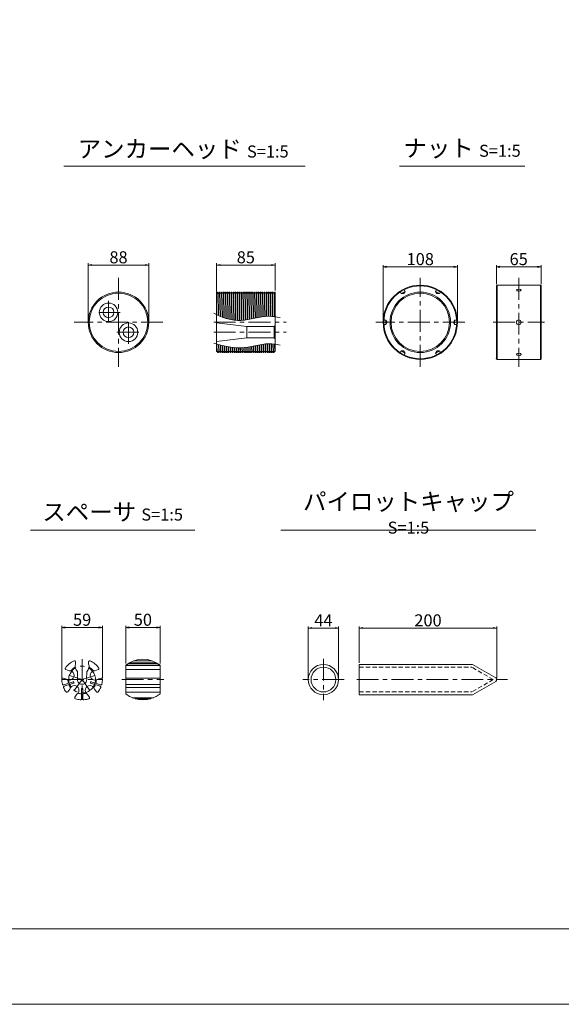
# Model space of a CAD drawing. Units: millimetres. Extents: x 0 to 1297, y 0 to 594.
# Drawn here: x 154 to 311, y 0 to 287 of the extents above; entities that cross this region are included whole.
import ezdxf

# ---------------------------------------------------------------- set-up
doc = ezdxf.new("R2010")
doc.units = ezdxf.units.MM
doc.linetypes.add('CENTER', pattern=[101.6, 63.5, -12.7, 12.7, -12.7])
doc.linetypes.add('HIDDEN', pattern=[19.05, 12.7, -6.35])
doc.layers.get('Defpoints').update_dxf_attribs({"lineweight": 13})
for name, color, linetype, lineweight in [('C-TTL', 2, 'Continuous', 18), ('D-BMK', 2, 'CENTER', 13), ('D-MTR-TXT', 7, 'Continuous', 13), ('D-STR-HTXT', 7, 'Continuous', 13), ('D-STR-TXT', 7, 'Continuous', 13), ('D-STR1', 1, 'Continuous', 13)]:
    doc.layers.add(name, color=color, linetype=linetype, lineweight=lineweight)
doc.layers.add('C-TTL2', color=2, linetype='Continuous', lineweight=18, plot=False)
doc.styles.add('MSG', font='MS Gothic.ttf')
doc.styles.add('YOKO_GOTHIC', font='MS Gothic.ttf')
doc.dimstyles.new('DIM5', dxfattribs={"dimscale": 0, "dimtxt": 3.5, "dimasz": 1, "dimexe": 0.5, "dimexo": 0.5, "dimgap": 0.5, "dimtad": 1, "dimdec": 0, "dimlfac": 5, "dimzin": 0, "dimdsep": 46, "dimtxsty": 'MSG', "dimblk": 'ehd5-4 _OPEN', "dimcen": 0.09, "dimclrd": 256, "dimclre": 256, "dimadec": 0, "dimazin": 0, "dimtfac": 1, "dimtdec": 0, "dimtmove": 2, "dimatfit": 3, "dimldrblk": 'ehd5-4 _OPEN', "dimfxl": 1, "dimtolj": 1, "dimtzin": 0, "dimlwd": -1, "dimlwe": -1, "dimarcsym": 0})

# ---------------------------------------------------------------- blocks, each defined once
blk = doc.blocks.new('ehd5-4 _OPEN')
at = {"color": 0, "linetype": 'ByBlock', "lineweight": -2}
for p, q in [((-1, 0.166667), (0, 0)), ((-1, -0.166667), (0, 0)), ((0, 0), (-1, 0))]:
    blk.add_line(p, q, dxfattribs=at)
blk = doc.blocks.new('*D73')
at = {"layer": 'D-MTR-TXT', "transparency": 16777216}
for p, q in [((252.45, 99.4), (252.45, 109.98)), ((253.45, 109.48), (291.44, 109.48)), ((292.44, 94.94), (292.44, 109.98))]:
    blk.add_line(p, q, dxfattribs=at)
at = {"layer": 'Defpoints', "color": 0, "transparency": 16777216}
for p in [(292.44, 109.48), (252.45, 98.9), (292.44, 94.44)]:
    blk.add_point(p, dxfattribs=at)
at = {"layer": 'D-MTR-TXT', "transparency": 16777216, "rotation": 180}
blk.add_blockref('ehd5-4 _OPEN', (252.45, 109.48), dxfattribs=at)
at = {"layer": 'D-MTR-TXT', "transparency": 16777216}
blk.add_blockref('ehd5-4 _OPEN', (292.44, 109.48), dxfattribs=at)
at = {"layer": 'D-MTR-TXT', "color": 0, "transparency": 16777216, "insert": (272.45, 111.73), "char_height": 3.5, "attachment_point": 5, "style": 'MSG'}
blk.add_mtext('\\A1;200', dxfattribs=at)
blk = doc.blocks.new('*D74')
at = {"layer": 'D-MTR-TXT', "transparency": 16777216}
for p, q in [((237.62, 95), (237.62, 109.98)), ((238.62, 109.48), (245.42, 109.48)), ((246.42, 95), (246.42, 109.98))]:
    blk.add_line(p, q, dxfattribs=at)
at = {"layer": 'Defpoints', "color": 0, "transparency": 16777216}
for p in [(246.42, 109.48), (237.62, 94.5), (246.42, 94.5)]:
    blk.add_point(p, dxfattribs=at)
at = {"layer": 'D-MTR-TXT', "transparency": 16777216, "rotation": 180}
blk.add_blockref('ehd5-4 _OPEN', (237.62, 109.48), dxfattribs=at)
at = {"layer": 'D-MTR-TXT', "transparency": 16777216}
blk.add_blockref('ehd5-4 _OPEN', (246.42, 109.48), dxfattribs=at)
at = {"layer": 'D-MTR-TXT', "color": 0, "transparency": 16777216, "insert": (242.02, 111.73), "char_height": 3.5, "attachment_point": 5, "style": 'MSG'}
blk.add_mtext('\\A1;44', dxfattribs=at)
blk = doc.blocks.new('*D76')
at = {"layer": 'D-MTR-TXT', "transparency": 16777216}
for p, q in [((184.47, 99.15), (184.47, 110.15)), ((185.47, 109.65), (193.47, 109.65)), ((194.47, 99.15), (194.47, 110.15))]:
    blk.add_line(p, q, dxfattribs=at)
at = {"layer": 'Defpoints', "color": 0, "transparency": 16777216}
for p in [(194.47, 109.65), (184.47, 98.65), (194.47, 98.65)]:
    blk.add_point(p, dxfattribs=at)
at = {"layer": 'D-MTR-TXT', "transparency": 16777216, "rotation": 180}
blk.add_blockref('ehd5-4 _OPEN', (184.47, 109.65), dxfattribs=at)
at = {"layer": 'D-MTR-TXT', "transparency": 16777216}
blk.add_blockref('ehd5-4 _OPEN', (194.47, 109.65), dxfattribs=at)
at = {"layer": 'D-MTR-TXT', "color": 0, "transparency": 16777216, "insert": (189.47, 111.9), "char_height": 3.5, "attachment_point": 5, "style": 'MSG'}
blk.add_mtext('\\A1;50', dxfattribs=at)
blk = doc.blocks.new('*D75')
at = {"layer": 'D-MTR-TXT', "transparency": 16777216}
for p, q in [((165.89, 95), (165.89, 110.15)), ((166.89, 109.65), (176.69, 109.65)), ((177.69, 95), (177.69, 110.15))]:
    blk.add_line(p, q, dxfattribs=at)
at = {"layer": 'Defpoints', "color": 0, "transparency": 16777216}
for p in [(177.69, 109.65), (165.89, 94.5), (177.69, 94.5)]:
    blk.add_point(p, dxfattribs=at)
at = {"layer": 'D-MTR-TXT', "transparency": 16777216, "rotation": 180}
blk.add_blockref('ehd5-4 _OPEN', (165.89, 109.65), dxfattribs=at)
at = {"layer": 'D-MTR-TXT', "transparency": 16777216}
blk.add_blockref('ehd5-4 _OPEN', (177.69, 109.65), dxfattribs=at)
at = {"layer": 'D-MTR-TXT', "color": 0, "transparency": 16777216, "insert": (171.79, 111.9), "char_height": 3.5, "attachment_point": 5, "style": 'MSG'}
blk.add_mtext('\\A1;59', dxfattribs=at)
blk = doc.blocks.new('*D121')
at = {"layer": 'D-MTR-TXT', "transparency": 16777216}
for p, q in [((210.93, 207.46), (210.93, 215.63)), ((211.93, 215.13), (226.94, 215.13)), ((227.94, 207.74), (227.94, 215.63))]:
    blk.add_line(p, q, dxfattribs=at)
at = {"layer": 'Defpoints', "color": 0, "transparency": 16777216}
for p in [(227.94, 215.13), (210.93, 206.96), (227.94, 207.24)]:
    blk.add_point(p, dxfattribs=at)
at = {"layer": 'D-MTR-TXT', "transparency": 16777216, "rotation": 180}
blk.add_blockref('ehd5-4 _OPEN', (210.93, 215.13), dxfattribs=at)
at = {"layer": 'D-MTR-TXT', "transparency": 16777216}
blk.add_blockref('ehd5-4 _OPEN', (227.94, 215.13), dxfattribs=at)
at = {"layer": 'D-MTR-TXT', "color": 0, "transparency": 16777216, "insert": (219.43, 217.38), "char_height": 3.5, "attachment_point": 5, "style": 'MSG'}
blk.add_mtext('\\A1;85', dxfattribs=at)
blk = doc.blocks.new('*D124')
at = {"layer": 'D-MTR-TXT', "transparency": 16777216}
for p, q in [((173.58, 198.96), (173.58, 215.63)), ((174.58, 215.13), (190.18, 215.13)), ((191.18, 198.96), (191.18, 215.63))]:
    blk.add_line(p, q, dxfattribs=at)
at = {"layer": 'Defpoints', "color": 0, "transparency": 16777216}
for p in [(191.18, 215.13), (173.58, 198.46), (191.18, 198.46)]:
    blk.add_point(p, dxfattribs=at)
at = {"layer": 'D-MTR-TXT', "transparency": 16777216, "rotation": 180}
blk.add_blockref('ehd5-4 _OPEN', (173.58, 215.13), dxfattribs=at)
at = {"layer": 'D-MTR-TXT', "transparency": 16777216}
blk.add_blockref('ehd5-4 _OPEN', (191.18, 215.13), dxfattribs=at)
at = {"layer": 'D-MTR-TXT', "color": 0, "transparency": 16777216, "insert": (182.38, 217.38), "char_height": 3.5, "attachment_point": 5, "style": 'MSG'}
blk.add_mtext('\\A1;88', dxfattribs=at)
blk = doc.blocks.new('*U117')
at = {"layer": 'D-STR1'}
for p, q in [((-0.58, 0), (-0.21, 0.64)), ((0.58, 0.64), (-0.21, 0.64)), ((-0.21, -0.64), (-0.21, 0.64)), ((-0.58, 0), (-0.21, -0.64)), ((0.58, -0.64), (-0.21, -0.64))]:
    blk.add_line(p, q, dxfattribs=at)
blk = doc.blocks.new('*U118')
at = {"layer": 'D-STR1', "color": 0, "linetype": 'ByBlock', "lineweight": -2}
for p, rotation in [((-415.27, 224.45), 120), ((-405.07, 224.45), 59.99999999999999), ((-420.38, 215.61), 180), ((-415.27, 206.77), 239.9999999999999), ((-405.07, 206.77), 299.9999999999999)]:
    blk.add_blockref('*U117', p, dxfattribs=dict(at, rotation=rotation))
blk.add_blockref('*U117', (-399.97, 215.61), dxfattribs=at)
blk = doc.blocks.new('*D122')
at = {"layer": 'D-MTR-TXT', "transparency": 16777216}
for p, q in [((292.35, 209.59), (292.35, 215.1)), ((305.35, 209.59), (305.35, 215.1)), ((293.35, 214.6), (304.35, 214.6))]:
    blk.add_line(p, q, dxfattribs=at)
at = {"layer": 'Defpoints', "color": 0, "transparency": 16777216}
for p in [(305.35, 214.6), (292.35, 209.09), (305.35, 209.09)]:
    blk.add_point(p, dxfattribs=at)
at = {"layer": 'D-MTR-TXT', "transparency": 16777216, "rotation": 180}
blk.add_blockref('ehd5-4 _OPEN', (292.35, 214.6), dxfattribs=at)
at = {"layer": 'D-MTR-TXT', "transparency": 16777216}
blk.add_blockref('ehd5-4 _OPEN', (305.35, 214.6), dxfattribs=at)
at = {"layer": 'D-MTR-TXT', "color": 0, "transparency": 16777216, "insert": (298.85, 216.85), "char_height": 3.5, "attachment_point": 5, "style": 'MSG'}
blk.add_mtext('\\A1;65', dxfattribs=at)
blk = doc.blocks.new('*D123')
at = {"layer": 'D-MTR-TXT', "transparency": 16777216}
for p, q in [((259.4, 198.96), (259.4, 215.1)), ((281, 198.96), (281, 215.1)), ((260.4, 214.6), (280, 214.6))]:
    blk.add_line(p, q, dxfattribs=at)
at = {"layer": 'Defpoints', "color": 0, "transparency": 16777216}
for p in [(281, 214.6), (259.4, 198.46), (281, 198.46)]:
    blk.add_point(p, dxfattribs=at)
at = {"layer": 'D-MTR-TXT', "transparency": 16777216, "rotation": 180}
blk.add_blockref('ehd5-4 _OPEN', (259.4, 214.6), dxfattribs=at)
at = {"layer": 'D-MTR-TXT', "transparency": 16777216}
blk.add_blockref('ehd5-4 _OPEN', (281, 214.6), dxfattribs=at)
at = {"layer": 'D-MTR-TXT', "color": 0, "transparency": 16777216, "insert": (270.2, 216.85), "char_height": 3.5, "attachment_point": 5, "style": 'MSG'}
blk.add_mtext('\\A1;108', dxfattribs=at)

msp = doc.modelspace()

# ---------------------------------------------------------------- linework, layer by layer
at = {"layer": 'C-TTL'}
msp.add_line((819, 22), (22, 22), dxfattribs=at)
at = {"layer": 'C-TTL2'}
msp.add_lwpolyline([(0, 0), (841, 0), (841, 594), (0, 594)], close=True, dxfattribs=at)
at = {"layer": 'D-BMK', "ltscale": 0.1}
for p, q in [((182.385, 211.388), (182.385, 185.537)), ((270.203, 185.537), (270.203, 211.388)), ((298.85, 211.388), (298.85, 185.537)), ((195.31, 198.463), (169.459, 198.463)), ((210.075, 198.463), (231.196, 198.463)), ((283.129, 198.463), (257.278, 198.463)), ((291.39, 198.463), (306.31, 198.463)), ((210.075, 195.563), (231.196, 195.563))]:
    msp.add_line(p, q, dxfattribs=at)
at = {"layer": 'D-BMK', "ltscale": 0.1, "transparency": 33554687}
for p, q in [((179.485, 204.733), (179.485, 197.993)), ((182.855, 201.363), (176.666, 201.363)), ((185.285, 192.193), (185.285, 198.933)), ((181.915, 195.563), (188.655, 195.563))]:
    msp.add_line(p, q, dxfattribs=at)
at = {"layer": 'D-BMK', "linetype": 'CENTER', "ltscale": 0.1}
for p, q in [((171.787, 100.404), (171.787, 88.604)), ((242.016, 100.532), (242.016, 88.476)), ((168.078, 95.709), (171.787, 94.504)), ((175.496, 95.709), (171.787, 94.504)), ((165.887, 94.504), (177.687, 94.504)), ((169.494, 91.349), (171.787, 94.504)), ((171.787, 94.504), (174.079, 91.349)), ((183.338, 94.504), (195.606, 94.504)), ((248.035, 94.504), (235.998, 94.504)), ((251.698, 94.504), (295.593, 94.504))]:
    msp.add_line(p, q, dxfattribs=at)
msp.add_circle((171.787, 94.504), 3.9, dxfattribs=at)
at = {"layer": 'D-STR-TXT', "ltscale": 0.05}
for p, q in [((166.484, 243.922), (236.741, 243.922)), ((264.161, 243.922), (300.597, 243.922)), ((156.729, 138.015), (204.606, 138.015)), ((229.654, 138.015), (303.874, 138.015))]:
    msp.add_line(p, q, dxfattribs=at)
at = {"layer": 'D-STR1'}
for p, q in [((292.548, 209.263), (292.348, 209.063)), ((292.548, 209.263), (292.548, 187.663)), ((292.548, 209.263), (305.15, 209.263)), ((305.15, 209.263), (305.15, 187.663)), ((305.35, 209.063), (305.15, 209.263)), ((210.933, 207.136), (211.006, 207.263)), ((211.006, 207.263), (210.933, 202.968)), ((210.933, 189.963), (210.933, 207.136)), ((211.006, 207.263), (211.122, 207.263)), ((211.009, 200.682), (211.122, 207.263)), ((211.122, 207.263), (211.295, 206.963)), ((211.295, 206.963), (211.433, 206.963)), ((211.433, 206.963), (211.606, 207.263)), ((211.606, 207.263), (211.49, 200.443)), ((211.604, 200.389), (211.722, 207.263)), ((211.606, 207.263), (211.722, 207.263)), ((211.722, 207.263), (211.895, 206.963)), ((211.895, 206.963), (212.033, 206.963)), ((212.033, 206.963), (212.206, 207.263)), ((212.206, 207.263), (212.085, 200.172)), ((212.2, 200.123), (212.322, 207.263)), ((212.206, 207.263), (212.322, 207.263)), ((212.322, 207.263), (212.495, 206.963)), ((212.495, 206.963), (212.633, 206.963)), ((212.633, 206.963), (212.806, 207.263)), ((212.806, 207.263), (212.681, 199.928)), ((212.796, 199.885), (212.922, 207.263)), ((212.806, 207.263), (212.922, 207.263)), ((212.922, 207.263), (213.095, 206.963)), ((213.095, 206.963), (213.233, 206.963)), ((213.233, 206.963), (213.406, 207.263)), ((213.406, 207.263), (213.277, 199.713)), ((213.392, 199.674), (213.522, 207.263)), ((213.406, 207.263), (213.522, 207.263)), ((213.522, 207.263), (213.695, 206.963)), ((213.695, 206.963), (213.833, 206.963)), ((213.833, 206.963), (214.006, 207.263)), ((214.006, 207.263), (213.874, 199.525)), ((213.989, 199.492), (214.122, 207.263)), ((214.006, 207.263), (214.122, 207.263)), ((214.122, 207.263), (214.295, 206.963)), ((214.295, 206.963), (214.433, 206.963)), ((214.433, 206.963), (214.606, 207.263)), ((214.606, 207.263), (214.472, 199.366)), ((214.587, 199.339), (214.722, 207.263)), ((214.606, 207.263), (214.722, 207.263)), ((214.722, 207.263), (214.895, 206.963)), ((214.895, 206.963), (215.033, 206.963)), ((215.033, 206.963), (215.206, 207.263)), ((215.206, 207.263), (215.069, 199.236)), ((215.184, 199.214), (215.322, 207.263)), ((215.206, 207.263), (215.322, 207.263)), ((215.322, 207.263), (215.495, 206.963)), ((215.495, 206.963), (215.633, 206.963)), ((215.633, 206.963), (215.806, 207.263)), ((215.806, 207.263), (215.668, 199.134)), ((215.783, 199.118), (215.922, 207.263)), ((215.806, 207.263), (215.922, 207.263)), ((215.922, 207.263), (216.095, 206.963)), ((216.095, 206.963), (216.233, 206.963)), ((216.233, 206.963), (216.406, 207.263)), ((216.406, 207.263), (216.266, 199.061)), ((216.382, 199.051), (216.522, 207.263)), ((216.406, 207.263), (216.522, 207.263)), ((216.522, 207.263), (216.695, 206.963)), ((216.695, 206.963), (216.833, 206.963)), ((216.833, 206.963), (217.006, 207.263)), ((217.006, 207.263), (216.866, 199.018)), ((216.981, 199.013), (217.122, 207.263)), ((217.006, 207.263), (217.122, 207.263)), ((217.122, 207.263), (217.295, 206.963)), ((217.295, 206.963), (217.433, 206.963)), ((217.433, 206.963), (217.606, 207.263)), ((217.606, 207.263), (217.465, 199.004)), ((217.581, 199.004), (217.722, 207.263)), ((217.606, 207.263), (217.722, 207.263)), ((217.722, 207.263), (217.895, 206.963)), ((217.895, 206.963), (218.033, 206.963)), ((218.033, 206.963), (218.206, 207.263)), ((218.206, 207.263), (218.066, 199.019)), ((218.181, 199.025), (218.322, 207.263)), ((218.206, 207.263), (218.322, 207.263)), ((218.322, 207.263), (218.495, 206.963)), ((218.495, 206.963), (218.633, 206.963)), ((218.633, 206.963), (218.806, 207.263)), ((218.806, 207.263), (218.666, 199.063)), ((218.782, 199.074), (218.922, 207.263)), ((218.806, 207.263), (218.922, 207.263)), ((218.922, 207.263), (219.095, 206.963)), ((219.095, 206.963), (219.233, 206.963)), ((219.233, 206.963), (219.406, 207.263)), ((219.406, 207.263), (219.268, 199.131)), ((219.383, 199.147), (219.522, 207.263)), ((219.406, 207.263), (219.522, 207.263)), ((219.522, 207.263), (219.695, 206.963)), ((219.695, 206.963), (219.833, 206.963)), ((219.833, 206.963), (220.006, 207.263)), ((220.006, 207.263), (219.869, 199.22)), ((219.985, 199.239), (220.122, 207.263)), ((220.006, 207.263), (220.122, 207.263)), ((220.122, 207.263), (220.295, 206.963)), ((220.295, 206.963), (220.433, 206.963)), ((220.433, 206.963), (220.606, 207.263)), ((220.606, 207.263), (220.471, 199.324)), ((220.587, 199.345), (220.722, 207.263)), ((220.606, 207.263), (220.722, 207.263)), ((220.722, 207.263), (220.895, 206.963)), ((220.895, 206.963), (221.033, 206.963)), ((221.033, 206.963), (221.206, 207.263)), ((221.206, 207.263), (221.073, 199.438)), ((221.189, 199.461), (221.322, 207.263)), ((221.206, 207.263), (221.322, 207.263)), ((221.322, 207.263), (221.495, 206.963)), ((221.495, 206.963), (221.633, 206.963)), ((221.633, 206.963), (221.806, 207.263)), ((221.806, 207.263), (221.675, 199.559)), ((221.791, 199.583), (221.922, 207.263)), ((221.806, 207.263), (221.922, 207.263)), ((221.922, 207.263), (222.095, 206.963)), ((222.095, 206.963), (222.233, 206.963)), ((222.233, 206.963), (222.406, 207.263)), ((222.406, 207.263), (222.277, 199.682)), ((222.393, 199.705), (222.522, 207.263)), ((222.406, 207.263), (222.522, 207.263)), ((222.522, 207.263), (222.695, 206.963)), ((222.695, 206.963), (222.833, 206.963)), ((222.833, 206.963), (223.006, 207.263)), ((223.006, 207.263), (222.879, 199.802)), ((222.995, 199.824), (223.122, 207.263)), ((223.006, 207.263), (223.122, 207.263)), ((223.122, 207.263), (223.295, 206.963)), ((223.295, 206.963), (223.433, 206.963)), ((223.433, 206.963), (223.606, 207.263)), ((223.606, 207.263), (223.481, 199.914)), ((223.597, 199.935), (223.722, 207.263)), ((223.606, 207.263), (223.722, 207.263)), ((223.722, 207.263), (223.895, 206.963)), ((223.895, 206.963), (224.033, 206.963)), ((224.033, 206.963), (224.206, 207.263)), ((224.206, 207.263), (224.083, 200.015)), ((224.198, 200.032), (224.322, 207.263)), ((224.206, 207.263), (224.322, 207.263)), ((224.322, 207.263), (224.495, 206.963)), ((224.495, 206.963), (224.633, 206.963)), ((224.633, 206.963), (224.806, 207.263)), ((224.806, 207.263), (224.684, 200.099)), ((224.8, 200.113), (224.922, 207.263)), ((224.806, 207.263), (224.922, 207.263)), ((224.922, 207.263), (225.095, 206.963)), ((225.095, 206.963), (225.233, 206.963)), ((225.233, 206.963), (225.406, 207.263)), ((225.406, 207.263), (225.285, 200.162)), ((225.401, 200.171), (225.522, 207.263)), ((225.406, 207.263), (225.522, 207.263)), ((225.522, 207.263), (225.695, 206.963)), ((225.695, 206.963), (225.833, 206.963)), ((225.833, 206.963), (226.006, 207.263)), ((226.006, 207.263), (225.886, 200.199)), ((226.001, 200.202), (226.122, 207.263)), ((226.006, 207.263), (226.122, 207.263)), ((226.122, 207.263), (226.295, 206.963)), ((226.295, 206.963), (226.433, 206.963)), ((226.433, 206.963), (226.606, 207.263)), ((226.606, 207.263), (226.486, 200.205)), ((226.601, 200.203), (226.722, 207.263)), ((226.606, 207.263), (226.722, 207.263)), ((226.722, 207.263), (226.895, 206.963)), ((226.895, 206.963), (227.033, 206.963)), ((227.033, 206.963), (227.206, 207.263)), ((227.206, 207.263), (227.085, 200.181)), ((227.201, 200.173), (227.322, 207.263)), ((227.206, 207.263), (227.322, 207.263)), ((227.322, 207.263), (227.495, 206.963)), ((227.495, 206.963), (227.633, 206.963)), ((227.633, 206.963), (227.806, 207.263)), ((227.806, 207.263), (227.685, 200.128)), ((227.8, 200.114), (227.922, 207.263)), ((227.806, 207.263), (227.922, 207.263)), ((227.922, 207.263), (227.935, 207.239)), ((227.935, 189.959), (227.935, 207.239)), ((292.348, 209.063), (292.348, 187.863)), ((305.35, 209.063), (305.35, 187.863)), ((210.933, 198.263), (219.738, 197.213)), ((219.738, 197.213), (227.635, 197.213)), ((219.738, 197.213), (219.738, 193.913)), ((227.935, 197.513), (227.635, 197.213)), ((227.635, 197.213), (227.635, 193.913)), ((210.933, 192.863), (219.738, 193.913)), ((211.347, 192.053), (211.306, 189.663)), ((211.422, 189.663), (211.462, 192.022)), ((219.738, 193.913), (227.635, 193.913)), ((223.946, 192.011), (223.906, 189.663)), ((224.022, 189.663), (224.062, 192.029)), ((224.548, 192.099), (224.506, 189.663)), ((224.622, 189.663), (224.663, 192.114)), ((225.149, 192.167), (225.106, 189.663)), ((225.222, 189.663), (225.264, 192.177)), ((225.75, 192.21), (225.706, 189.663)), ((225.822, 189.663), (225.865, 192.215)), ((226.35, 192.224), (226.306, 189.663)), ((226.422, 189.663), (226.465, 192.223)), ((226.949, 192.206), (226.906, 189.663)), ((227.022, 189.663), (227.065, 192.199)), ((227.549, 192.159), (227.506, 189.663)), ((227.622, 189.663), (227.664, 192.147)), ((227.935, 193.613), (227.635, 193.913)), ((210.933, 189.963), (211.133, 189.963)), ((211.133, 189.963), (211.306, 189.663)), ((211.306, 189.663), (211.422, 189.663)), ((211.422, 189.663), (211.595, 189.963)), ((211.595, 189.963), (211.733, 189.963)), ((211.733, 189.963), (211.906, 189.663)), ((211.944, 191.892), (211.906, 189.663)), ((211.906, 189.663), (212.022, 189.663)), ((212.022, 189.663), (212.059, 191.862)), ((212.022, 189.663), (212.195, 189.963)), ((212.195, 189.963), (212.333, 189.963)), ((212.333, 189.963), (212.506, 189.663)), ((212.542, 191.738), (212.506, 189.663)), ((212.506, 189.663), (212.622, 189.663)), ((212.622, 189.663), (212.656, 191.709)), ((212.622, 189.663), (212.795, 189.963)), ((212.795, 189.963), (212.933, 189.963)), ((212.933, 189.963), (213.106, 189.663)), ((213.139, 191.593), (213.106, 189.663)), ((213.106, 189.663), (213.222, 189.663)), ((213.222, 189.663), (213.254, 191.566)), ((213.222, 189.663), (213.395, 189.963)), ((213.395, 189.963), (213.533, 189.963)), ((213.533, 189.963), (213.706, 189.663)), ((213.737, 191.459), (213.706, 189.663)), ((213.706, 189.663), (213.822, 189.663)), ((213.822, 189.663), (213.852, 191.435)), ((213.822, 189.663), (213.995, 189.963)), ((213.995, 189.963), (214.133, 189.963)), ((214.133, 189.963), (214.306, 189.663)), ((214.335, 191.339), (214.306, 189.663)), ((214.306, 189.663), (214.422, 189.663)), ((214.422, 189.663), (214.45, 191.317)), ((214.422, 189.663), (214.595, 189.963)), ((214.595, 189.963), (214.733, 189.963)), ((214.733, 189.963), (214.906, 189.663)), ((214.933, 191.234), (214.906, 189.663)), ((214.906, 189.663), (215.022, 189.663)), ((215.022, 189.663), (215.048, 191.216)), ((215.022, 189.663), (215.195, 189.963)), ((215.195, 189.963), (215.333, 189.963)), ((215.333, 189.963), (215.506, 189.663)), ((215.531, 191.148), (215.506, 189.663)), ((215.506, 189.663), (215.622, 189.663)), ((215.622, 189.663), (215.647, 191.134)), ((215.622, 189.663), (215.795, 189.963)), ((215.795, 189.963), (215.933, 189.963)), ((215.933, 189.963), (216.106, 189.663)), ((216.13, 191.082), (216.106, 189.663)), ((216.106, 189.663), (216.222, 189.663)), ((216.222, 189.663), (216.246, 191.072)), ((216.222, 189.663), (216.395, 189.963)), ((216.395, 189.963), (216.533, 189.963)), ((216.533, 189.963), (216.706, 189.663)), ((216.73, 191.039), (216.706, 189.663)), ((216.706, 189.663), (216.822, 189.663)), ((216.822, 189.663), (216.845, 191.034)), ((216.822, 189.663), (216.995, 189.963)), ((216.995, 189.963), (217.133, 189.963)), ((217.133, 189.963), (217.306, 189.663)), ((217.329, 191.021), (217.306, 189.663)), ((217.306, 189.663), (217.422, 189.663)), ((217.422, 189.663), (217.445, 191.021)), ((217.422, 189.663), (217.595, 189.963)), ((217.595, 189.963), (217.733, 189.963)), ((217.733, 189.963), (217.906, 189.663)), ((217.929, 191.03), (217.906, 189.663)), ((217.906, 189.663), (218.022, 189.663)), ((218.022, 189.663), (218.045, 191.036)), ((218.022, 189.663), (218.195, 189.963)), ((218.195, 189.963), (218.333, 189.963)), ((218.333, 189.963), (218.506, 189.663)), ((218.53, 191.068), (218.506, 189.663)), ((218.506, 189.663), (218.622, 189.663)), ((218.622, 189.663), (218.646, 191.078)), ((218.622, 189.663), (218.795, 189.963)), ((218.795, 189.963), (218.933, 189.963)), ((218.933, 189.963), (219.106, 189.663)), ((219.131, 191.131), (219.106, 189.663)), ((219.106, 189.663), (219.222, 189.663)), ((219.222, 189.663), (219.247, 191.146)), ((219.222, 189.663), (219.395, 189.963)), ((219.395, 189.963), (219.533, 189.963)), ((219.533, 189.963), (219.706, 189.663)), ((219.733, 191.216), (219.706, 189.663)), ((219.706, 189.663), (219.822, 189.663)), ((219.822, 189.663), (219.848, 191.234)), ((219.822, 189.663), (219.995, 189.963)), ((219.995, 189.963), (220.133, 189.963)), ((220.133, 189.963), (220.306, 189.663)), ((220.334, 191.316), (220.306, 189.663)), ((220.306, 189.663), (220.422, 189.663)), ((220.422, 189.663), (220.45, 191.337)), ((220.422, 189.663), (220.595, 189.963)), ((220.595, 189.963), (220.733, 189.963)), ((220.733, 189.963), (220.906, 189.663)), ((220.936, 191.429), (220.906, 189.663)), ((220.906, 189.663), (221.022, 189.663)), ((221.022, 189.663), (221.052, 191.452)), ((221.022, 189.663), (221.195, 189.963)), ((221.195, 189.963), (221.333, 189.963)), ((221.333, 189.963), (221.506, 189.663)), ((221.538, 191.549), (221.506, 189.663)), ((221.506, 189.663), (221.622, 189.663)), ((221.622, 189.663), (221.654, 191.572)), ((221.622, 189.663), (221.795, 189.963)), ((221.795, 189.963), (221.933, 189.963)), ((221.933, 189.963), (222.106, 189.663)), ((222.14, 191.672), (222.106, 189.663)), ((222.106, 189.663), (222.222, 189.663)), ((222.222, 189.663), (222.256, 191.695)), ((222.222, 189.663), (222.395, 189.963)), ((222.395, 189.963), (222.533, 189.963)), ((222.533, 189.963), (222.706, 189.663)), ((222.742, 191.792), (222.706, 189.663)), ((222.706, 189.663), (222.822, 189.663)), ((222.822, 189.663), (222.858, 191.815)), ((222.822, 189.663), (222.995, 189.963)), ((222.995, 189.963), (223.133, 189.963)), ((223.133, 189.963), (223.306, 189.663)), ((223.344, 191.907), (223.306, 189.663)), ((223.306, 189.663), (223.422, 189.663)), ((223.422, 189.663), (223.46, 191.928)), ((223.422, 189.663), (223.595, 189.963)), ((223.595, 189.963), (223.733, 189.963)), ((223.733, 189.963), (223.906, 189.663)), ((223.906, 189.663), (224.022, 189.663)), ((224.022, 189.663), (224.195, 189.963)), ((224.195, 189.963), (224.333, 189.963)), ((224.333, 189.963), (224.506, 189.663)), ((224.506, 189.663), (224.622, 189.663)), ((224.622, 189.663), (224.795, 189.963)), ((224.795, 189.963), (224.933, 189.963)), ((224.933, 189.963), (225.106, 189.663)), ((225.106, 189.663), (225.222, 189.663)), ((225.222, 189.663), (225.395, 189.963)), ((225.395, 189.963), (225.533, 189.963)), ((225.533, 189.963), (225.706, 189.663)), ((225.706, 189.663), (225.822, 189.663)), ((225.822, 189.663), (225.995, 189.963)), ((225.995, 189.963), (226.133, 189.963)), ((226.133, 189.963), (226.306, 189.663)), ((226.306, 189.663), (226.422, 189.663)), ((226.422, 189.663), (226.595, 189.963)), ((226.595, 189.963), (226.733, 189.963)), ((226.733, 189.963), (226.906, 189.663)), ((226.906, 189.663), (227.022, 189.663)), ((227.022, 189.663), (227.195, 189.963)), ((227.195, 189.963), (227.333, 189.963)), ((227.333, 189.963), (227.506, 189.663)), ((227.506, 189.663), (227.622, 189.663)), ((227.622, 189.663), (227.795, 189.963)), ((227.795, 189.963), (227.933, 189.963)), ((227.933, 189.963), (227.935, 189.959)), ((292.348, 187.863), (292.548, 187.663)), ((292.548, 187.663), (305.15, 187.663)), ((305.35, 187.863), (305.15, 187.663)), ((169.887, 99.654), (169.887, 99.124)), ((173.687, 99.654), (173.687, 99.124)), ((184.472, 98.649), (184.472, 90.359)), ((184.472, 98.592), (194.472, 98.592)), ((184.515, 98.684), (194.428, 98.684)), ((185.179, 99.155), (193.764, 99.155)), ((185.599, 99.404), (193.345, 99.404)), ((186.758, 99.93), (192.186, 99.93)), ((186.826, 99.954), (192.118, 99.954)), ((194.472, 98.649), (194.472, 90.359)), ((252.448, 98.904), (285.427, 98.904)), ((252.448, 90.104), (252.448, 98.904)), ((292.148, 95.024), (285.427, 98.904)), ((167.236, 94.616), (166.281, 94.926)), ((168.039, 97.089), (167.085, 97.399)), ((170.407, 95.767), (170.407, 96.838)), ((170.407, 95.767), (170.487, 95.629)), ((170.487, 95.629), (170.487, 94.967)), ((173.167, 95.767), (173.087, 95.629)), ((173.087, 95.629), (173.087, 94.967)), ((173.167, 95.767), (173.167, 96.838)), ((175.535, 97.089), (176.489, 97.399)), ((176.338, 94.616), (177.292, 94.926)), ((184.472, 97.399), (194.472, 97.399)), ((184.472, 94.941), (194.472, 94.941)), ((169.138, 93.854), (166.42, 92.971)), ((169.262, 93.474), (166.544, 92.59)), ((168.171, 91.739), (167.581, 90.927)), ((171.587, 91.784), (171.587, 88.927)), ((171.987, 91.784), (171.987, 88.927)), ((174.312, 93.474), (177.03, 92.59)), ((174.435, 93.854), (177.153, 92.971)), ((175.403, 91.739), (175.993, 90.927)), ((184.472, 93.054), (194.472, 93.054)), ((184.472, 92.213), (194.472, 92.213)), ((292.148, 93.985), (285.427, 90.104)), ((170.274, 90.21), (169.684, 89.399)), ((173.3, 90.21), (173.889, 89.399)), ((184.472, 90.803), (194.472, 90.803)), ((186.389, 89.222), (192.555, 89.222)), ((187.181, 88.939), (191.762, 88.939)), ((252.448, 90.104), (285.427, 90.104))]:
    msp.add_line(p, q, dxfattribs=at)
at = {"layer": 'D-STR1', "linetype": 'HIDDEN', "ltscale": 0.1}
for p, q in [((252.448, 98.104), (285.213, 98.104)), ((291.448, 94.504), (285.213, 98.104)), ((291.448, 94.504), (285.213, 90.904)), ((252.448, 90.904), (285.213, 90.904))]:
    msp.add_line(p, q, dxfattribs=at)
at = {"layer": 'D-STR1'}
for centre, radius in [((270.203, 198.463), 10.8), ((182.385, 198.463), 8.8), ((270.203, 198.463), 10.6), ((270.203, 198.463), 8.8), ((270.203, 198.463), 8.5), ((179.485, 201.363), 2.7), ((179.485, 201.363), 1.55), ((185.285, 195.563), 2.7), ((298.85, 198.463), 0.7), ((185.285, 195.563), 1.55), ((242.016, 94.504), 4.4), ((242.016, 94.504), 3.6)]:
    msp.add_circle(centre, radius, dxfattribs=at)
for centre, radius, start, end in [((182.385, 198.463), 8.5, 0, 180), ((182.385, 198.463), 8.5, 180, 0), ((189.472, 92.404), 8, 51.31781, 128.68219), ((167.177, 97.684), 0.3, 145.39845, 252), ((171.787, 94.504), 5.9, 113.1324, 145.39845), ((171.787, 94.504), 4.145, 119.41855, 142.55359), ((169.587, 99.654), 0.3, 0, 113.1324), ((171.787, 98.354), 2.05, 157.94583, 227.68774), ((171.787, 98.354), 2.05, 312.31226, 22.05417), ((173.987, 99.654), 0.3, 66.8676, 180), ((171.787, 94.504), 4.145, 37.44641, 60.58145), ((171.787, 94.504), 5.9, 34.60155, 66.8676), ((176.396, 97.684), 0.3, 288, 34.60155), ((171.787, 94.504), 5.9, 178.60155, 192.87748), ((166.188, 94.641), 0.3, 72, 178.60155), ((168.078, 95.709), 1.38, 232.39514, 91.60486), ((171.787, 94.504), 1.38, 160.39514, 19.60486), ((175.496, 95.709), 1.38, 88.39514, 307.60486), ((177.385, 94.641), 0.3, 1.39845, 108), ((171.787, 94.504), 5.9, 347.12252, 1.39845), ((291.848, 94.504), 0.6, 300, 60), ((166.328, 93.256), 0.3, 192.87748, 288), ((166.637, 92.305), 0.3, 108, 203.12252), ((171.787, 94.504), 5.9, 203.12252, 217.39845), ((171.787, 94.504), 4.145, 181.44641, 195.23435), ((171.787, 94.504), 4.145, 200.76565, 214.55359), ((169.494, 91.349), 1.38, 304.39514, 163.60486), ((169.2, 93.664), 0.2, 288, 108), ((171.787, 91.784), 0.2, 0, 180), ((174.079, 91.349), 1.38, 16.39514, 235.60486), ((174.374, 93.664), 0.2, 72, 252), ((171.787, 94.504), 4.145, 325.44641, 339.23435), ((171.787, 94.504), 4.145, 344.76565, 358.55359), ((171.787, 94.504), 5.9, 322.60155, 336.87748), ((176.937, 92.305), 0.3, 336.87748, 72), ((177.246, 93.256), 0.3, 252, 347.12252), ((167.338, 91.103), 0.3, 217.39845, 324), ((169.927, 89.222), 0.3, 144, 250.60155), ((171.787, 94.504), 5.9, 250.60155, 264.87748), ((171.787, 94.504), 4.145, 253.44641, 267.23435), ((171.287, 88.927), 0.3, 264.87748, 0), ((171.787, 94.504), 4.145, 272.76565, 286.55359), ((172.287, 88.927), 0.3, 180, 275.12252), ((171.787, 94.504), 5.9, 275.12252, 289.39845), ((173.647, 89.222), 0.3, 289.39845, 36), ((176.236, 91.103), 0.3, 216, 322.60155), ((189.472, 96.604), 8, 231.31781, 308.68219)]:
    msp.add_arc(centre, radius, start, end, dxfattribs=at)
at = {"layer": 'D-STR1', "extrusion": (0, 0, -1)}
msp.add_ellipse((298.85, 207.816), major_axis=(0.681, 0), ratio=0.493788, dxfattribs=at)
at = {"layer": 'D-STR1'}
msp.add_ellipse((298.85, 189.11), major_axis=(0.681, 0), ratio=0.493788, dxfattribs=at)
for points in [[(210.142, 201.159), (212.751, 199.637), (218.059, 198.14), (224.543, 200.58), (228.32, 200.077), (229.408, 199.836)], [(210.142, 192.39), (212.751, 191.654), (218.059, 190.157), (224.543, 192.598), (228.32, 192.095), (229.408, 191.854)]]:
    msp.add_open_spline(points, degree=3, knots=[0, 0, 0, 0, 7.9592611, 16.1923588, 19.5378531, 19.5378531, 19.5378531, 19.5378531], dxfattribs=at)
for p in [(211.433, 206.869), (211.433, 206.869), (211.433, 206.869), (211.433, 206.869), (292.348, 187.834), (292.348, 187.834), (292.348, 187.834), (292.348, 187.834)]:
    msp.add_point(p, dxfattribs=at)

# ---------------------------------------------------------------- block references
msp.add_blockref('*U118', (680.375, -17.146), dxfattribs=at)

# ---------------------------------------------------------------- texts
at = {"layer": 'D-STR-HTXT', "char_height": 5, "attachment_point": 5, "style": 'YOKO_GOTHIC'}
for s, width, insert in [('{\\fMS PGothic|b0|i0|c128|p50;アンカーヘッド} {\\H0.7x;S=1:5}', 85.4467, (201.198, 248.915)), ('{\\fMS PGothic|b0|i0|c128|p50;ナット} {\\H0.7x;S=1:5}', 85.4467, (282.379, 249.128)), ('{\\fMS PGothic|b0|i0|c128|p50;パイロットキャップ} {\\H0.7x;S=1:5}', 71.84205, (266.764, 142.88)), ('{\\fMS PGothic|b0|i0|c128|p50;スペーサ} {\\H0.7x;S=1:5}', 85.4467, (180.668, 143.264))]:
    msp.add_mtext_dynamic_manual_height_columns(s, width=width, gutter_width=12.5, heights=[0], dxfattribs=dict(at, insert=insert))

# ---------------------------------------------------------------- dimensions: what is measured, and where the dimension line sits
at = {"layer": 'D-MTR-TXT'}
for base, p1, p2, picture, middle in [((191.185, 215.126), (173.585, 198.463), (191.185, 198.463), '*D124', (182.385, 217.376)), ((281.003, 214.602), (259.403, 198.463), (281.003, 198.463), '*D123', (270.203, 216.852)), ((305.35, 214.602), (292.348, 209.091), (305.35, 209.091), '*D122', (298.849, 216.852)), ((177.687, 109.649), (165.887, 94.504), (177.687, 94.504), '*D75', (171.787, 111.899)), ((194.472, 109.649), (184.472, 98.649), (194.472, 98.649), '*D76', (189.472, 111.899)), ((246.416, 109.482), (237.616, 94.504), (246.416, 94.504), '*D74', (242.016, 111.732)), ((292.445, 109.482), (252.448, 98.904), (292.445, 94.438), '*D73', (272.447, 111.732))]:
    dim = msp.add_linear_dim(base=base, p1=p1, p2=p2, dimstyle='DIM5', override={"dimscale": 1}, dxfattribs=at)
    dim.commit()
    dim.dimension.update_dxf_attribs({"geometry": picture, "text_midpoint": middle})
dim = msp.add_linear_dim(base=(227.935, 215.126), p1=(210.933, 206.963), p2=(227.935, 207.239), angle=180, dimstyle='DIM5', override={"dimscale": 1}, dxfattribs=at)
dim.commit()
dim.dimension.update_dxf_attribs({"geometry": '*D121', "text_midpoint": (219.434, 217.376)})

doc.saveas('drawing.dxf')
